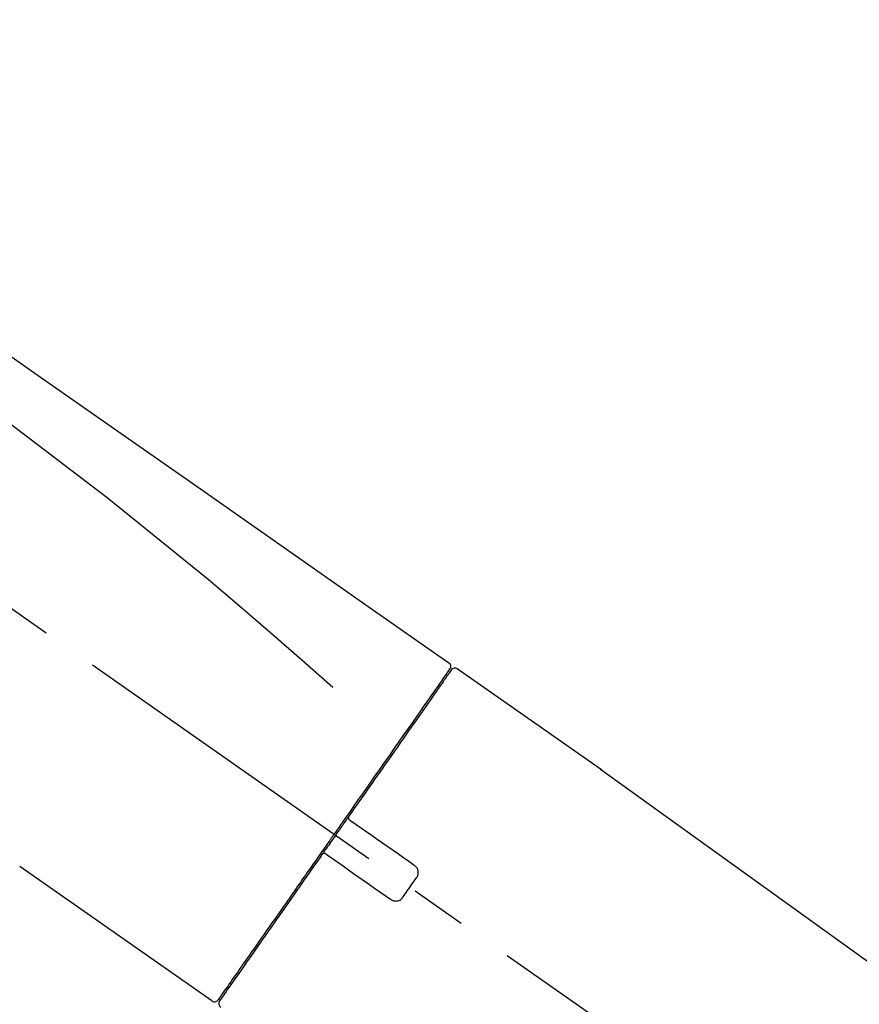
# Model space of a CAD drawing. Extents: x 28111 to 54233, y -21830 to -13430.
# Drawn here: x 48041 to 48134, y -18993 to -18884 of the extents above; entities that cross this region are included whole.
import ezdxf

# ---------------------------------------------------------------- set-up
doc = ezdxf.new("R2010")
doc.units = 0
doc.header["$LTSCALE"] = 50
doc.header["$MEASUREMENT"] = 0
doc.linetypes.add('CENTER2', pattern=[1.125, 0.75, -0.125, 0.125, -0.125])
doc.layers.get('0').update_dxf_attribs({"linetype": 'CONTINUOUS'})
doc.layers.add('150-機器', color=8, linetype='CONTINUOUS')
doc.layers.add('166-寸法B', color=11, linetype='CONTINUOUS')
doc.styles.add('KH001', font='txt')
doc.dimstyles.new('KH1xx030', dxfattribs={"dimscale": 30, "dimtxt": 2, "dimasz": 0.6, "dimexe": 0.3, "dimexo": 1.2, "dimgap": 0.5, "dimtad": 3, "dimdec": 1, "dimdsep": 46, "dimlunit": 6, "dimtxsty": 'KH001', "dimblk": 'DOT', "dimcen": 1, "dimdle": 1, "dimclrd": 256, "dimclre": 256, "dimclrt": 256, "dimadec": 0, "dimazin": 0, "dimtfac": 1, "dimtdec": 1, "dimtix": 1, "dimtmove": 2, "dimatfit": 3, "dimldrblk": 'CLOSEDBLANK', "dimfxl": 1, "dimtolj": 1, "dimtzin": 0, "dimlwd": -1, "dimlwe": -1, "dimarcsym": 0})

# ---------------------------------------------------------------- blocks, each defined once
blk = doc.blocks.new('_Dot')
at = {"color": 0, "linetype": 'ByBlock', "lineweight": -2}
blk.add_line((-0.5, 0), (-1, 0), dxfattribs=at)
at = {"color": 0, "linetype": 'ByBlock', "const_width": 0.5}
blk.add_lwpolyline([(-0.25, 0, 1), (0.25, 0, 1)], format="xyb", close=True, dxfattribs=at)
blk = doc.blocks.new('*D177')
at = {"layer": '166-寸法B', "transparency": 16777216}
for p, q in [((47193.62, -19199.53), (47193.62, -18683.76)), ((48483.62, -18865.68), (48483.62, -18683.76)), ((48465.62, -18692.76), (47211.62, -18692.76))]:
    blk.add_line(p, q, dxfattribs=at)
at = {"layer": '166-寸法B', "transparency": 16777216, "xscale": 18, "yscale": 18, "zscale": 18, "rotation": 180}
blk.add_blockref('_Dot', (47193.62, -18692.76), dxfattribs=at)
at = {"layer": '166-寸法B', "transparency": 16777216, "xscale": 18, "yscale": 18, "zscale": 18}
blk.add_blockref('_Dot', (48483.62, -18692.76), dxfattribs=at)
at = {"layer": '166-寸法B', "transparency": 16777216, "insert": (47838.62, -18643.95), "char_height": 60, "attachment_point": 5, "style": 'KH001'}
blk.add_mtext('\\A1;1,290', dxfattribs=at)
blk = doc.blocks.new('_ClosedBlank')
at = {"color": 0, "linetype": 'ByBlock', "lineweight": -2}
for p, q in [((-1, 0.1667), (0, 0)), ((-1, 0.1667), (-1, -0.1667)), ((0, 0), (-1, -0.1667))]:
    blk.add_line(p, q, dxfattribs=at)
blk = doc.blocks.new('*D92')
at = {"layer": '166-寸法B', "transparency": 16777216}
for p, q in [((48483.62, -18865.68), (48483.62, -18683.76)), ((48513.62, -18692.76), (47993.87, -18692.76))]:
    blk.add_line(p, q, dxfattribs=at)
at = {"layer": '166-寸法B', "transparency": 16777216, "insert": (48253.75, -18643.34), "char_height": 60, "attachment_point": 5, "style": 'KH001'}
blk.add_mtext('\\A1;IHｺﾝｾﾝﾄ位置', dxfattribs=at)
blk = doc.blocks.new('_None')
blk = doc.blocks.new('*D48')
at = {"layer": '166-寸法B', "transparency": 16777216}
for p, q in [((47683.62, -19108.89), (47683.62, -18783.37)), ((48483.62, -19108.89), (48483.62, -18783.37)), ((47701.62, -18792.37), (48465.62, -18792.37))]:
    blk.add_line(p, q, dxfattribs=at)
at = {"layer": '166-寸法B', "transparency": 16777216, "xscale": 18, "yscale": 18, "zscale": 18, "rotation": 180}
blk.add_blockref('_Dot', (47683.62, -18792.37), dxfattribs=at)
at = {"layer": '166-寸法B', "transparency": 16777216, "xscale": 18, "yscale": 18, "zscale": 18}
blk.add_blockref('_Dot', (48483.62, -18792.37), dxfattribs=at)
at = {"layer": '166-寸法B', "transparency": 16777216, "insert": (48083.62, -18747.37), "char_height": 60, "attachment_point": 5, "style": 'KH001'}
blk.add_mtext('\\A1;800', dxfattribs=at)

msp = doc.modelspace()

# ---------------------------------------------------------------- linework, layer by layer
at = {"layer": '150-機器', "color": 13, "linetype": 'CENTER2'}
msp.add_line((48263.96, -19106.03), (47977.09, -18905.16), dxfattribs=at)
at = {"layer": '150-機器', "color": 13, "linetype": 'Continuous'}
for p, q in [((48089.46, -18955.83), (48105.47, -18967.04)), ((48087.35, -18957.71), (48087.51, -18957.82)), ((48105.39, -18966.99), (48225.41, -19053.46)), ((48062.2, -18992.75), (48040.87, -18977.82)), ((48064.35, -18990.91), (48064.18, -18990.79))]:
    msp.add_line(p, q, dxfattribs=at)
for points in [[(48014.99, -18903.69), (48024.18, -18910.12), (48033.37, -18916.56), (48042.56, -18923), (48051.75, -18929.43), (48060.94, -18935.87), (48070.13, -18942.3), (48079.32, -18948.74), (48088.52, -18955.17)], [(48015.7, -18911.03), (48027.44, -18919.49), (48039.08, -18928.05), (48050.56, -18936.81), (48061.79, -18945.9), (48065.29, -18948.86), (48068.76, -18951.85), (48072.21, -18954.86), (48075.66, -18957.89)], [(48088.52, -18955.17), (48088.53, -18955.18), (48088.54, -18955.19), (48088.55, -18955.2), (48088.56, -18955.2), (48088.58, -18955.22), (48088.59, -18955.23), (48088.61, -18955.25), (48088.63, -18955.27), (48088.65, -18955.3), (48088.67, -18955.33), (48088.69, -18955.36), (48088.7, -18955.4), (48088.71, -18955.43), (48088.72, -18955.47), (48088.73, -18955.51), (48088.73, -18955.54), (48088.74, -18955.57), (48088.73, -18955.59), (48088.73, -18955.62), (48088.73, -18955.64), (48088.72, -18955.65), (48088.72, -18955.67), (48088.72, -18955.68), (48088.72, -18955.69)], [(48088.51, -18956.05), (48088.5, -18956.06), (48088.5, -18956.07), (48088.49, -18956.08), (48088.48, -18956.1), (48088.43, -18956.16), (48088.39, -18956.22), (48088.35, -18956.29), (48088.3, -18956.35), (48088.16, -18956.55), (48088.02, -18956.75), (48087.88, -18956.95), (48087.75, -18957.14), (48087.45, -18957.57), (48087.15, -18957.99), (48086.86, -18958.41), (48086.56, -18958.83), (48086.16, -18959.4), (48085.77, -18959.97), (48085.37, -18960.54), (48084.97, -18961.11), (48084.48, -18961.8), (48084, -18962.5), (48083.51, -18963.19), (48083.03, -18963.88), (48082.47, -18964.68), (48081.92, -18965.47), (48081.36, -18966.26), (48080.81, -18967.05), (48080.21, -18967.91), (48079.6, -18968.77), (48079, -18969.63), (48078.4, -18970.49), (48077.98, -18971.09), (48077.56, -18971.69), (48077.14, -18972.29), (48076.72, -18972.88), (48076.51, -18973.18), (48076.31, -18973.48), (48076.1, -18973.78), (48075.89, -18974.08)], [(48088.8, -18955.98), (48088.8, -18955.98), (48088.8, -18955.98), (48088.8, -18955.98), (48088.8, -18955.98), (48088.8, -18955.98), (48088.8, -18955.98), (48088.8, -18955.98), (48088.8, -18955.99), (48088.79, -18956), (48088.79, -18956.01), (48088.78, -18956.01), (48088.78, -18956.02), (48088.68, -18956.15), (48088.59, -18956.28), (48088.5, -18956.42), (48088.41, -18956.55), (48088.32, -18956.67), (48088.23, -18956.8), (48088.15, -18956.92), (48088.06, -18957.04), (48088.02, -18957.1), (48087.97, -18957.16), (48087.93, -18957.23), (48087.89, -18957.29), (48087.78, -18957.44), (48087.68, -18957.59), (48087.58, -18957.73), (48087.47, -18957.88), (48087.41, -18957.97), (48087.35, -18958.06), (48087.29, -18958.15), (48087.23, -18958.23)], [(48088.56, -18955.94), (48088.55, -18955.96), (48088.54, -18955.98), (48088.52, -18956), (48088.51, -18956.03), (48088.47, -18956.08), (48088.44, -18956.13), (48088.4, -18956.18), (48088.37, -18956.23)], [(48088.72, -18955.69), (48088.72, -18955.69), (48088.72, -18955.69), (48088.73, -18955.69), (48088.73, -18955.69), (48088.76, -18955.71), (48088.73, -18955.76), (48088.66, -18955.85), (48088.56, -18955.94)], [(48087.23, -18958.23), (48087.13, -18958.36), (48087.04, -18958.5), (48086.95, -18958.63), (48086.86, -18958.76), (48086.64, -18959.08), (48086.41, -18959.4), (48086.19, -18959.72), (48085.96, -18960.04), (48085.71, -18960.41), (48085.45, -18960.77), (48085.19, -18961.14), (48084.93, -18961.51), (48084.64, -18961.93), (48084.35, -18962.35), (48084.06, -18962.76), (48083.76, -18963.18), (48083.45, -18963.63), (48083.13, -18964.09), (48082.81, -18964.54), (48082.49, -18965), (48082.15, -18965.49), (48081.81, -18965.97), (48081.46, -18966.46), (48081.12, -18966.95), (48080.76, -18967.47), (48080.4, -18967.98), (48080.04, -18968.5), (48079.68, -18969.01), (48079.49, -18969.28), (48079.3, -18969.55), (48079.12, -18969.82), (48078.93, -18970.08), (48078.74, -18970.35), (48078.55, -18970.62), (48078.37, -18970.89), (48078.18, -18971.15), (48077.99, -18971.42), (48077.8, -18971.7), (48077.61, -18971.97), (48077.42, -18972.24)], [(48077.42, -18972.24), (48077.4, -18972.27), (48077.38, -18972.3), (48077.35, -18972.33), (48077.33, -18972.36), (48077.29, -18972.42), (48077.25, -18972.48), (48077.21, -18972.54), (48077.17, -18972.6), (48077.11, -18972.68), (48077.05, -18972.77), (48076.98, -18972.86), (48076.92, -18972.95), (48076.86, -18973.04), (48076.8, -18973.12), (48076.74, -18973.21), (48076.68, -18973.3), (48076.61, -18973.39), (48076.55, -18973.48), (48076.49, -18973.57), (48076.43, -18973.66), (48076.37, -18973.74), (48076.3, -18973.83), (48076.24, -18973.92), (48076.18, -18974.01), (48076.1, -18974.13), (48076.01, -18974.25), (48075.93, -18974.36), (48075.85, -18974.48), (48075.74, -18974.63), (48075.64, -18974.78), (48075.54, -18974.93), (48075.43, -18975.07), (48075.31, -18975.25), (48075.19, -18975.43), (48075.06, -18975.61), (48074.94, -18975.78), (48074.86, -18975.9), (48074.77, -18976.02), (48074.69, -18976.13), (48074.61, -18976.25), (48074.57, -18976.31), (48074.53, -18976.37), (48074.49, -18976.43), (48074.45, -18976.49)], [(48077.41, -18972.25), (48077.41, -18972.25), (48077.4, -18972.26), (48077.4, -18972.27), (48077.39, -18972.28), (48077.39, -18972.29), (48077.38, -18972.3), (48077.38, -18972.31), (48077.38, -18972.32), (48077.37, -18972.33), (48077.37, -18972.34), (48077.37, -18972.36), (48077.37, -18972.37), (48077.37, -18972.38), (48077.37, -18972.38), (48077.37, -18972.39), (48077.36, -18972.39), (48077.36, -18972.4), (48077.36, -18972.41), (48077.36, -18972.42), (48077.36, -18972.43), (48077.36, -18972.44), (48077.37, -18972.44), (48077.37, -18972.45), (48077.37, -18972.45), (48077.37, -18972.47), (48077.37, -18972.48), (48077.37, -18972.49), (48077.38, -18972.51), (48077.38, -18972.52), (48077.38, -18972.53), (48077.39, -18972.54), (48077.39, -18972.55), (48077.4, -18972.56), (48077.41, -18972.58), (48077.42, -18972.59), (48077.44, -18972.61), (48077.44, -18972.62), (48077.45, -18972.62), (48077.46, -18972.63), (48077.46, -18972.64), (48077.47, -18972.64), (48077.48, -18972.65), (48077.49, -18972.66), (48077.5, -18972.66)], [(48077.66, -18972.77), (48077.65, -18972.77), (48077.65, -18972.77), (48077.65, -18972.77), (48077.65, -18972.77), (48077.65, -18972.77), (48077.64, -18972.76), (48077.64, -18972.76), (48077.64, -18972.76), (48077.63, -18972.76), (48077.63, -18972.75), (48077.62, -18972.75), (48077.62, -18972.75), (48077.61, -18972.74), (48077.61, -18972.74), (48077.6, -18972.73), (48077.6, -18972.73), (48077.59, -18972.73), (48077.58, -18972.72), (48077.58, -18972.72), (48077.57, -18972.71), (48077.57, -18972.71), (48077.56, -18972.7), (48077.55, -18972.7), (48077.55, -18972.7), (48077.54, -18972.69), (48077.53, -18972.69), (48077.53, -18972.68), (48077.52, -18972.68), (48077.52, -18972.68), (48077.52, -18972.68), (48077.51, -18972.67), (48077.51, -18972.67), (48077.51, -18972.67), (48077.51, -18972.67), (48077.5, -18972.67), (48077.5, -18972.66), (48077.5, -18972.66), (48077.5, -18972.66), (48077.5, -18972.66), (48077.5, -18972.66), (48077.5, -18972.66), (48077.5, -18972.66), (48077.5, -18972.66), (48077.49, -18972.66)], [(48084.68, -18977.69), (48084.1, -18977.28), (48083.51, -18976.87), (48082.92, -18976.46), (48082.34, -18976.05), (48081.75, -18975.64), (48081.17, -18975.23), (48080.58, -18974.82), (48080, -18974.41), (48079.41, -18974), (48078.83, -18973.59), (48078.24, -18973.18), (48077.66, -18972.77)], [(48075.89, -18974.08), (48075.88, -18974.09), (48075.87, -18974.11), (48075.86, -18974.12), (48075.85, -18974.14), (48075.84, -18974.15), (48075.83, -18974.16), (48075.82, -18974.18), (48075.81, -18974.19), (48075.8, -18974.21), (48075.79, -18974.22), (48075.78, -18974.24), (48075.77, -18974.25)], [(48075.77, -18974.25), (48075.76, -18974.26), (48075.75, -18974.28), (48075.74, -18974.29), (48075.73, -18974.3), (48075.71, -18974.34), (48075.68, -18974.37), (48075.66, -18974.4), (48075.64, -18974.44), (48075.6, -18974.49), (48075.56, -18974.55), (48075.51, -18974.61), (48075.47, -18974.67), (48075.42, -18974.75), (48075.37, -18974.82), (48075.31, -18974.9), (48075.26, -18974.98), (48075.19, -18975.07), (48075.13, -18975.17), (48075.06, -18975.26), (48074.99, -18975.36), (48074.91, -18975.47), (48074.83, -18975.58), (48074.76, -18975.7), (48074.68, -18975.81), (48074.56, -18975.98), (48074.44, -18976.15), (48074.32, -18976.32), (48074.2, -18976.49), (48074.05, -18976.71), (48073.9, -18976.92), (48073.75, -18977.14), (48073.6, -18977.35), (48073.43, -18977.58), (48073.27, -18977.82), (48073.11, -18978.05), (48072.95, -18978.28), (48072.77, -18978.53), (48072.6, -18978.77), (48072.43, -18979.02), (48072.25, -18979.27), (48072.08, -18979.52), (48071.91, -18979.77), (48071.73, -18980.01), (48071.56, -18980.26), (48071.37, -18980.53), (48071.19, -18980.79), (48071, -18981.05), (48070.82, -18981.32), (48070.6, -18981.63), (48070.38, -18981.95), (48070.16, -18982.26), (48069.94, -18982.58), (48069.67, -18982.95), (48069.41, -18983.33), (48069.15, -18983.71), (48068.88, -18984.08), (48068.59, -18984.51), (48068.29, -18984.93), (48068, -18985.35), (48067.7, -18985.77), (48067.43, -18986.16), (48067.16, -18986.54), (48066.89, -18986.93), (48066.62, -18987.31), (48066.38, -18987.66), (48066.14, -18988), (48065.9, -18988.34), (48065.66, -18988.68), (48065.45, -18988.98), (48065.24, -18989.28), (48065.04, -18989.58), (48064.83, -18989.87), (48064.65, -18990.12), (48064.48, -18990.37), (48064.31, -18990.62), (48064.13, -18990.87), (48064, -18991.06), (48063.86, -18991.26), (48063.72, -18991.45), (48063.58, -18991.65), (48063.47, -18991.81), (48063.36, -18991.96), (48063.25, -18992.12), (48063.15, -18992.28), (48063.1, -18992.34), (48063.06, -18992.4), (48063.01, -18992.47), (48062.93, -18992.58), (48062.91, -18992.61), (48062.9, -18992.63), (48062.89, -18992.64), (48062.89, -18992.64), (48062.89, -18992.63), (48062.9, -18992.63), (48062.9, -18992.63), (48062.9, -18992.63)], [(48074.44, -18976.49), (48074.19, -18976.85), (48073.94, -18977.21), (48073.68, -18977.57), (48073.43, -18977.94), (48073.18, -18978.29), (48072.93, -18978.65), (48072.68, -18979), (48072.44, -18979.35), (48072.31, -18979.53), (48072.19, -18979.71), (48072.07, -18979.88), (48071.94, -18980.06), (48071.7, -18980.41), (48071.46, -18980.75), (48071.22, -18981.09), (48070.98, -18981.44), (48070.63, -18981.94), (48070.28, -18982.44), (48069.93, -18982.94), (48069.58, -18983.44), (48069.36, -18983.74), (48069.15, -18984.05), (48068.94, -18984.35), (48068.72, -18984.66), (48068.51, -18984.96), (48068.3, -18985.27), (48068.09, -18985.57), (48067.87, -18985.87), (48067.5, -18986.41), (48067.12, -18986.94), (48066.75, -18987.48), (48066.37, -18988.02), (48066.06, -18988.46), (48065.74, -18988.91), (48065.43, -18989.36), (48065.12, -18989.81), (48064.87, -18990.16), (48064.62, -18990.51), (48064.38, -18990.86), (48064.13, -18991.22), (48063.96, -18991.46), (48063.79, -18991.7), (48063.62, -18991.95), (48063.45, -18992.19), (48063.36, -18992.32), (48063.27, -18992.45), (48063.17, -18992.58), (48063.08, -18992.71), (48063.08, -18992.72), (48063.07, -18992.73), (48063.07, -18992.73), (48063.06, -18992.74), (48063.06, -18992.74), (48063.06, -18992.75), (48063.06, -18992.75), (48063.06, -18992.75), (48063.06, -18992.75), (48063.06, -18992.75), (48063.06, -18992.75), (48063.06, -18992.74)], [(48074.87, -18976.42), (48074.86, -18976.42), (48074.86, -18976.41), (48074.85, -18976.41), (48074.85, -18976.41), (48074.85, -18976.41), (48074.84, -18976.4), (48074.84, -18976.4), (48074.83, -18976.4), (48074.82, -18976.39), (48074.82, -18976.39), (48074.81, -18976.39), (48074.8, -18976.38), (48074.79, -18976.38), (48074.79, -18976.38), (48074.78, -18976.38), (48074.78, -18976.38), (48074.77, -18976.37), (48074.76, -18976.37), (48074.75, -18976.37), (48074.74, -18976.37), (48074.74, -18976.37), (48074.73, -18976.36), (48074.73, -18976.36), (48074.72, -18976.36), (48074.71, -18976.36), (48074.7, -18976.36), (48074.69, -18976.36), (48074.68, -18976.36), (48074.68, -18976.36), (48074.67, -18976.36), (48074.67, -18976.36), (48074.66, -18976.36), (48074.64, -18976.36), (48074.61, -18976.37), (48074.59, -18976.37), (48074.57, -18976.38), (48074.55, -18976.38), (48074.53, -18976.39), (48074.51, -18976.41), (48074.49, -18976.42), (48074.48, -18976.43), (48074.47, -18976.45), (48074.46, -18976.47), (48074.45, -18976.48)], [(48074.86, -18976.42), (48074.86, -18976.42), (48074.87, -18976.42), (48074.87, -18976.42), (48074.87, -18976.42), (48074.87, -18976.42), (48074.87, -18976.42), (48074.87, -18976.42), (48074.87, -18976.42), (48074.87, -18976.42), (48074.87, -18976.42), (48074.87, -18976.42), (48074.87, -18976.43), (48074.88, -18976.43), (48074.88, -18976.43), (48074.88, -18976.43), (48074.89, -18976.43), (48074.89, -18976.44), (48074.9, -18976.44), (48074.91, -18976.45), (48074.91, -18976.45), (48074.92, -18976.46), (48074.93, -18976.46), (48074.93, -18976.47), (48074.94, -18976.47), (48074.95, -18976.48), (48074.95, -18976.48), (48074.96, -18976.48), (48074.97, -18976.49), (48074.97, -18976.49), (48074.98, -18976.5), (48074.98, -18976.5), (48074.99, -18976.5), (48074.99, -18976.51), (48075, -18976.51), (48075, -18976.51), (48075.01, -18976.52), (48075.01, -18976.52), (48075.01, -18976.52), (48075.02, -18976.52), (48075.02, -18976.53), (48075.02, -18976.53), (48075.02, -18976.53), (48075.02, -18976.53), (48075.02, -18976.53)], [(48075.02, -18976.53), (48075.61, -18976.94), (48076.19, -18977.35), (48076.78, -18977.76), (48077.37, -18978.17), (48077.95, -18978.58), (48078.54, -18978.99), (48079.12, -18979.4), (48079.71, -18979.81), (48080.29, -18980.22), (48080.88, -18980.63), (48081.46, -18981.04), (48082.05, -18981.45)], [(48084.93, -18979.08), (48084.95, -18979.05), (48084.96, -18979.03), (48084.98, -18979), (48085, -18978.98), (48085.03, -18978.92), (48085.06, -18978.86), (48085.09, -18978.8), (48085.11, -18978.73), (48085.13, -18978.64), (48085.13, -18978.54), (48085.13, -18978.44), (48085.12, -18978.34), (48085.1, -18978.24), (48085.07, -18978.14), (48085.03, -18978.05), (48084.98, -18977.96), (48084.93, -18977.91), (48084.89, -18977.86), (48084.84, -18977.81), (48084.79, -18977.77), (48084.76, -18977.75), (48084.74, -18977.73), (48084.71, -18977.71), (48084.68, -18977.69)], [(48083.44, -18981.2), (48083.56, -18981.03), (48083.69, -18980.85), (48083.81, -18980.67), (48083.93, -18980.5), (48084.06, -18980.32), (48084.18, -18980.14), (48084.31, -18979.97), (48084.43, -18979.79), (48084.55, -18979.61), (48084.68, -18979.43), (48084.8, -18979.26), (48084.93, -18979.08)], [(48082.05, -18981.45), (48082.08, -18981.47), (48082.1, -18981.49), (48082.13, -18981.51), (48082.16, -18981.53), (48082.22, -18981.56), (48082.28, -18981.59), (48082.34, -18981.61), (48082.41, -18981.63), (48082.5, -18981.65), (48082.6, -18981.66), (48082.71, -18981.65), (48082.81, -18981.64), (48082.9, -18981.62), (48083, -18981.59), (48083.09, -18981.54), (48083.18, -18981.49), (48083.23, -18981.45), (48083.28, -18981.41), (48083.32, -18981.36), (48083.37, -18981.31), (48083.38, -18981.28), (48083.4, -18981.26), (48083.42, -18981.23), (48083.44, -18981.2)]]:
    msp.add_lwpolyline(points, dxfattribs=at)
for centre, start, end in [((48089.21, -18956.27), 55.5475, 145), ((48062.49, -18992.35), 234.9852, 325), ((48063.47, -18993.03), 145, 235.2489)]:
    msp.add_arc(centre, 0.499, start, end, dxfattribs=at)

# ---------------------------------------------------------------- dimensions: what is measured, and where the dimension line sits
at = {"layer": '166-寸法B'}
dim = msp.add_linear_dim(base=(48023.87, -18692.76), p1=(48483.62, -18901.68), p2=(48023.87, -18747.69), text='IHｺﾝｾﾝﾄ位置', dimstyle='KH1xx030', override={"dimblk1": 'None', "dimblk2": 'None', "dimsah": 1, "dimse2": 1}, dxfattribs=at)
dim.commit()
dim.dimension.update_dxf_attribs({"geometry": '*D92', "text_midpoint": (48253.75, -18643.34)})
dim = msp.add_linear_dim(base=(47193.62, -18692.76), p1=(48483.62, -18901.68), p2=(47193.62, -19235.53), angle=180, dimstyle='KH1xx030', dxfattribs=at)
dim.commit()
dim.dimension.update_dxf_attribs({"geometry": '*D177', "text_midpoint": (47838.62, -18643.95)})
dim = msp.add_linear_dim(base=(48483.62, -18792.37), p1=(47683.62, -19144.89), p2=(48483.62, -19144.89), dimstyle='KH1xx030', dxfattribs=at)
dim.commit()
dim.dimension.update_dxf_attribs({"geometry": '*D48', "text_midpoint": (48083.62, -18747.37)})

doc.saveas('drawing.dxf')
